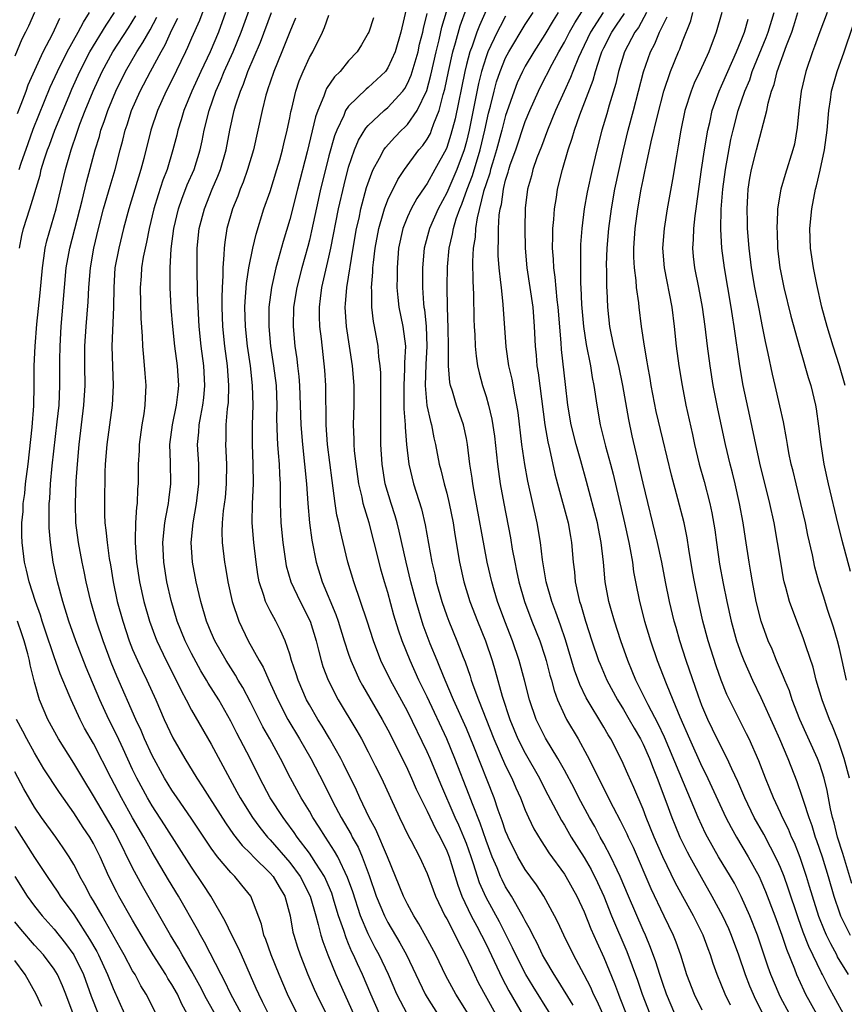
# Model space of a CAD drawing. Units: inches. Extents: x 2626328 to 2628000, y 1446000 to 1449000.
# Drawn here: x 2626589 to 2626674, y 1446888 to 1446988 of the extents above; entities that cross this region are included whole.
import ezdxf

# ---------------------------------------------------------------- set-up
doc = ezdxf.new("R2010")
doc.units = ezdxf.units.IN
doc.header["$MEASUREMENT"] = 0
doc.layers.add('LD26251446_2ft', color=245, linetype='Continuous')

msp = doc.modelspace()

# ---------------------------------------------------------------- linework, layer by layer
at = {"layer": 'LD26251446_2ft'}
for points, elevation in [([(2626645.87, 1446887.87), (2626644.36, 1446890.36), (2626643.93, 1446891), (2626643, 1446892.59), (2626642.77, 1446893), (2626642.21, 1446894.21), (2626641.78, 1446895), (2626641.53, 1446895.53), (2626641, 1446896.46), (2626640.83, 1446896.83), (2626640.34, 1446897.66), (2626639.58, 1446899), (2626639, 1446899.95), (2626638.64, 1446900.64), (2626638.47, 1446901), (2626638.12, 1446901.88), (2626637.63, 1446903), (2626637, 1446904.67), (2626636.41, 1446906.41), (2626635.61, 1446908.39), (2626635.29, 1446909.29), (2626633.83, 1446913), (2626633.01, 1446915), (2626631, 1446919.28), (2626630.17, 1446921), (2626629.26, 1446923), (2626628.45, 1446925), (2626628.08, 1446926.08), (2626627.62, 1446927.62), (2626627, 1446929.91), (2626626.66, 1446931), (2626626.29, 1446932.29), (2626626.1, 1446933), (2626625.62, 1446935), (2626625.08, 1446937), (2626624.49, 1446939), (2626624.37, 1446939.63), (2626624.05, 1446941), (2626623.76, 1446943), (2626623.6, 1446944.4), (2626623.56, 1446945), (2626623.55, 1446945.55), (2626623.49, 1446947), (2626623.56, 1446949), (2626623.56, 1446951), (2626623.4, 1446953), (2626622.78, 1446957), (2626622.66, 1446959), (2626622.7, 1446959.31), (2626622.82, 1446961), (2626623.46, 1446965), (2626623.81, 1446967), (2626624.06, 1446968.06), (2626624.26, 1446969), (2626624.84, 1446971.16), (2626625.35, 1446972.65), (2626625.51, 1446973), (2626626.16, 1446974.16), (2626626.59, 1446975), (2626626.75, 1446975.25), (2626627.7, 1446976.3), (2626628.39, 1446977), (2626628.71, 1446977.29), (2626629, 1446977.59), (2626629.99, 1446979), (2626630.96, 1446981.04), (2626631.38, 1446982.62), (2626631.92, 1446985), (2626632.23, 1446986.23), (2626632.5, 1446987.5), (2626633.89, 1446992.11)], 10476), ([(2626608.71, 1446990.71), (2626607.81, 1446988.19), (2626607, 1446986.39), (2626606.58, 1446985.42), (2626606.37, 1446985), (2626605, 1446982.12), (2626604.43, 1446981), (2626603.53, 1446979), (2626602.84, 1446977), (2626602.14, 1446974.14), (2626601.84, 1446973), (2626600.61, 1446969), (2626600.08, 1446967), (2626599.58, 1446965), (2626599.2, 1446963), (2626599.07, 1446961), (2626599.05, 1446959), (2626598.88, 1446955), (2626598.93, 1446952.93), (2626599, 1446951), (2626598.9, 1446949), (2626598.36, 1446945), (2626598.2, 1446943), (2626598.17, 1446942.17), (2626598.12, 1446939), (2626598.14, 1446937.86), (2626598.17, 1446937), (2626598.28, 1446936.28), (2626598.4, 1446935), (2626598.62, 1446933.38), (2626598.73, 1446932.73), (2626599, 1446931), (2626599.43, 1446929), (2626599.99, 1446927), (2626600.65, 1446925), (2626601, 1446924.11), (2626601.48, 1446923), (2626601.96, 1446921.96), (2626602.45, 1446921), (2626603.36, 1446919), (2626604.22, 1446917), (2626605.11, 1446915.11), (2626606.33, 1446913), (2626607.54, 1446911), (2626608.13, 1446910.13), (2626608.84, 1446909), (2626610.46, 1446906.46), (2626611.28, 1446905.28), (2626612.16, 1446904.16), (2626613, 1446903.33), (2626613.31, 1446903), (2626615, 1446901.34), (2626615.3, 1446901), (2626615.93, 1446899.93), (2626616.51, 1446899), (2626617.04, 1446897), (2626617.33, 1446895.33), (2626617.42, 1446895), (2626617.79, 1446893.79), (2626618.06, 1446893), (2626618.85, 1446891), (2626619.5, 1446889.5), (2626619.73, 1446889), (2626620.72, 1446887)], 10494), ([(2626626.16, 1446887), (2626625.25, 1446889), (2626624.4, 1446891), (2626623.92, 1446892.08), (2626623.5, 1446893), (2626623.33, 1446893.33), (2626623, 1446894.15), (2626622.74, 1446894.74), (2626622.5, 1446895.5), (2626621.97, 1446897), (2626621.54, 1446898.46), (2626621.28, 1446899.28), (2626620.69, 1446900.69), (2626620.54, 1446901), (2626619.66, 1446902.34), (2626619.25, 1446903), (2626619, 1446903.37), (2626617.76, 1446905), (2626617.46, 1446905.46), (2626616.62, 1446906.62), (2626616.32, 1446907), (2626615, 1446909), (2626613.95, 1446911), (2626612.97, 1446913), (2626611.6, 1446915.6), (2626611, 1446916.81), (2626609.78, 1446919), (2626608.7, 1446920.7), (2626608.54, 1446921), (2626607.95, 1446921.95), (2626607, 1446923.7), (2626606.35, 1446925), (2626605.53, 1446927), (2626604.91, 1446929.09), (2626604.49, 1446931), (2626604.18, 1446933), (2626604.09, 1446935), (2626604.29, 1446937), (2626604.39, 1446937.61), (2626604.66, 1446939), (2626604.69, 1446939.31), (2626604.9, 1446941), (2626604.85, 1446943.15), (2626604.8, 1446945), (2626605.05, 1446947), (2626605.48, 1446949), (2626605.63, 1446950.37), (2626605.72, 1446951), (2626605.58, 1446953), (2626605.3, 1446955), (2626605.08, 1446957), (2626604.93, 1446958.93), (2626604.83, 1446961), (2626604.82, 1446963), (2626604.94, 1446964.94), (2626605.21, 1446967), (2626605.68, 1446969), (2626606.01, 1446969.99), (2626606.57, 1446971.43), (2626607.25, 1446973), (2626607.89, 1446975), (2626608.09, 1446975.91), (2626608.3, 1446977), (2626608.78, 1446979), (2626609.48, 1446981), (2626609.95, 1446982.05), (2626610.34, 1446983), (2626611.24, 1446985), (2626612.07, 1446987), (2626613, 1446989.62)], 10490), ([(2626629, 1446989.9), (2626628.33, 1446987), (2626627.74, 1446985), (2626627, 1446983.36), (2626626.75, 1446983), (2626625, 1446981.35), (2626624.8, 1446981.2), (2626623, 1446979.44), (2626622.7, 1446979), (2626622.51, 1446978.51), (2626621.79, 1446977), (2626621.57, 1446976.43), (2626621, 1446974.4), (2626620.64, 1446973), (2626620.15, 1446971), (2626619.9, 1446969.89), (2626619.23, 1446966.77), (2626619, 1446965.81), (2626618.84, 1446965.16), (2626618.23, 1446963), (2626617.71, 1446961), (2626617.4, 1446959), (2626617.35, 1446957), (2626617.52, 1446955), (2626617.71, 1446953.71), (2626617.79, 1446953), (2626617.93, 1446951.93), (2626618, 1446951), (2626618.08, 1446949), (2626618.12, 1446947), (2626618.29, 1446945), (2626618.52, 1446943), (2626618.7, 1446941), (2626618.83, 1446939), (2626619.01, 1446937), (2626619.24, 1446935.24), (2626619.68, 1446933), (2626620.31, 1446931), (2626621.69, 1446927.69), (2626621.93, 1446927), (2626622.55, 1446925), (2626623, 1446923.63), (2626623.22, 1446923), (2626623.76, 1446921.76), (2626624.12, 1446921), (2626624.43, 1446920.43), (2626626.41, 1446917), (2626627, 1446915.92), (2626627.47, 1446915), (2626629, 1446911.92), (2626629.42, 1446911), (2626629.89, 1446909.89), (2626630.32, 1446909), (2626631, 1446907.63), (2626631.85, 1446905.85), (2626632.32, 1446905), (2626633, 1446903.62), (2626633.24, 1446903), (2626633.36, 1446902.64), (2626634.12, 1446900.12), (2626634.55, 1446899), (2626635.5, 1446897), (2626636.07, 1446895.93), (2626637, 1446894.09), (2626638.65, 1446890.65), (2626639.34, 1446889.34), (2626640.06, 1446888.06), (2626641.82, 1446885)], 10480), ([(2626590.99, 1446989), (2626590.38, 1446987.62), (2626590.08, 1446987), (2626589.72, 1446986.28), (2626589, 1446984.56)], 10508), ([(2626589.43, 1446973), (2626589.64, 1446973.64), (2626590.34, 1446975.66), (2626590.88, 1446977.12), (2626592.61, 1446981.39), (2626593.33, 1446983), (2626594.33, 1446985), (2626595.45, 1446987), (2626595.98, 1446988.02), (2626596.61, 1446989)], 10504), ([(2626589.47, 1446965), (2626589.72, 1446966.28), (2626589.89, 1446967), (2626590.53, 1446969), (2626591.57, 1446972.43), (2626591.69, 1446973), (2626591.99, 1446973.99), (2626592.33, 1446975), (2626592.52, 1446975.48), (2626593.07, 1446977), (2626594.52, 1446980.52), (2626594.8, 1446981.2), (2626595.61, 1446983), (2626596.65, 1446985), (2626598.29, 1446987.71), (2626599.14, 1446989)], 10502), ([(2626612.08, 1446887), (2626611.01, 1446888.99), (2626610.37, 1446890.37), (2626610.03, 1446891), (2626608.32, 1446894.32), (2626607.92, 1446895), (2626607.61, 1446895.61), (2626605.67, 1446899), (2626604.66, 1446900.66), (2626603, 1446903.47), (2626602.14, 1446905), (2626601, 1446906.96), (2626599.85, 1446909), (2626598.8, 1446911), (2626597, 1446914.53), (2626596.11, 1446916.11), (2626595.64, 1446917), (2626594.72, 1446919), (2626594.54, 1446919.46), (2626593.62, 1446921.62), (2626593, 1446923.35), (2626592.1, 1446926.1), (2626591.78, 1446927), (2626591.61, 1446927.61), (2626591.1, 1446929), (2626590.46, 1446931), (2626590.19, 1446932.19), (2626589.97, 1446933), (2626589.73, 1446935), (2626589.71, 1446935.71), (2626589.72, 1446937), (2626589.83, 1446938.17), (2626589.86, 1446939), (2626590, 1446940), (2626590.09, 1446941), (2626590.34, 1446943), (2626590.76, 1446946.76), (2626590.92, 1446948.92), (2626590.95, 1446951), (2626590.95, 1446953), (2626591.06, 1446955), (2626591.25, 1446957.25), (2626591.57, 1446960.43), (2626591.8, 1446963), (2626591.96, 1446963.96), (2626592.1, 1446965), (2626592.26, 1446965.73), (2626593.2, 1446969), (2626594.15, 1446973), (2626594.72, 1446975), (2626595.31, 1446976.69), (2626595.4, 1446977), (2626595.63, 1446977.63), (2626596.16, 1446979), (2626596.98, 1446981), (2626597.89, 1446983), (2626598.98, 1446985), (2626600.57, 1446987.43), (2626601.33, 1446988.67)], 10500), ([(2626614.84, 1446887), (2626614.24, 1446888.24), (2626613.84, 1446889), (2626613.59, 1446889.59), (2626612.08, 1446893), (2626611.76, 1446893.76), (2626611.11, 1446895), (2626610.44, 1446896.44), (2626608.95, 1446899), (2626608.19, 1446900.19), (2626607, 1446901.94), (2626604.26, 1446906.26), (2626603, 1446908.19), (2626602.52, 1446909), (2626601.43, 1446911), (2626601, 1446911.88), (2626600.02, 1446913.98), (2626599.38, 1446915.38), (2626598.59, 1446917), (2626597.66, 1446919), (2626596.28, 1446922.28), (2626595.21, 1446925), (2626594.51, 1446927), (2626593.89, 1446929), (2626593.34, 1446931), (2626592.91, 1446933), (2626592.62, 1446935), (2626592.51, 1446936.5), (2626592.48, 1446938.48), (2626592.5, 1446939), (2626592.55, 1446939.45), (2626592.64, 1446941), (2626592.81, 1446942.81), (2626593.32, 1446947.32), (2626593.5, 1446949), (2626593.59, 1446951), (2626593.57, 1446953.57), (2626593.61, 1446955), (2626593.73, 1446957), (2626594.04, 1446961), (2626594.23, 1446963), (2626594.59, 1446965), (2626595.85, 1446969.85), (2626596.29, 1446971.71), (2626597.18, 1446975), (2626597.62, 1446976.38), (2626597.77, 1446977), (2626598.11, 1446977.89), (2626598.47, 1446979), (2626599.29, 1446981), (2626600.26, 1446983), (2626601.42, 1446985), (2626602.05, 1446985.95), (2626602.78, 1446987.22), (2626603.47, 1446988.53)], 10498), ([(2626610.46, 1446989), (2626609.73, 1446987), (2626608.88, 1446985), (2626607.93, 1446983), (2626607.03, 1446981), (2626606.21, 1446979), (2626605.95, 1446978.05), (2626605.61, 1446977), (2626605.49, 1446976.51), (2626605.11, 1446975), (2626604.5, 1446973), (2626604.08, 1446971.92), (2626603.59, 1446970.41), (2626603.17, 1446969), (2626602.69, 1446967), (2626602.41, 1446965.59), (2626602.26, 1446965), (2626602.07, 1446964.07), (2626601.91, 1446963), (2626601.86, 1446962.14), (2626601.78, 1446961), (2626601.84, 1446957.84), (2626601.97, 1446956.03), (2626601.99, 1446955), (2626602.12, 1446953.88), (2626602.24, 1446952.24), (2626602.35, 1446951), (2626602.27, 1446949.73), (2626602.25, 1446949), (2626602.13, 1446948.13), (2626601.93, 1446947), (2626601.66, 1446945), (2626601.65, 1446944.35), (2626601.56, 1446943), (2626601.56, 1446941), (2626601.51, 1446940.49), (2626601.45, 1446939), (2626601.39, 1446938.61), (2626601.28, 1446937), (2626601.26, 1446935.26), (2626601.24, 1446935), (2626601.38, 1446933), (2626601.69, 1446931), (2626602.14, 1446929), (2626602.72, 1446927), (2626603.33, 1446925.33), (2626603.47, 1446925), (2626604.41, 1446923), (2626605.43, 1446921), (2626605.93, 1446919.93), (2626606.44, 1446919), (2626607, 1446917.92), (2626609, 1446914.47), (2626611.63, 1446909.63), (2626611.96, 1446909), (2626613.21, 1446907), (2626613.97, 1446905.97), (2626614.75, 1446905), (2626615, 1446904.73), (2626617, 1446902.43), (2626618.08, 1446901), (2626619.1, 1446899), (2626619.65, 1446897), (2626619.91, 1446896.09), (2626620.16, 1446895), (2626620.36, 1446894.36), (2626620.88, 1446893), (2626621.7, 1446891), (2626622.09, 1446890.09), (2626623.5, 1446887)], 10492), ([(2626628.95, 1446887), (2626628.28, 1446888.28), (2626627.93, 1446889), (2626627.07, 1446891), (2626626.12, 1446893), (2626625.72, 1446893.72), (2626625, 1446895.15), (2626624.21, 1446897), (2626623.42, 1446899.42), (2626622.9, 1446900.9), (2626621.89, 1446903), (2626621.58, 1446903.58), (2626620.63, 1446905), (2626620.01, 1446906.01), (2626619.37, 1446907), (2626619, 1446907.66), (2626618.18, 1446909), (2626617.08, 1446911), (2626616.07, 1446913), (2626614.97, 1446915), (2626614.25, 1446916.25), (2626613, 1446918.75), (2626612.23, 1446920.23), (2626611.76, 1446921), (2626611.49, 1446921.49), (2626610.51, 1446923), (2626609.38, 1446925), (2626609, 1446925.86), (2626608.52, 1446927), (2626607.93, 1446929), (2626607.46, 1446931), (2626607.1, 1446933), (2626606.97, 1446935), (2626607.15, 1446937), (2626607.5, 1446939), (2626607.75, 1446941), (2626607.73, 1446943), (2626607.62, 1446945), (2626607.75, 1446946.25), (2626607.78, 1446947), (2626607.93, 1446947.93), (2626608.16, 1446949), (2626608.26, 1446949.74), (2626608.37, 1446951), (2626608.26, 1446953), (2626607.99, 1446955), (2626607.79, 1446957), (2626607.62, 1446960.38), (2626607.62, 1446961), (2626607.56, 1446962.44), (2626607.57, 1446965), (2626607.79, 1446967), (2626608.31, 1446969), (2626609.11, 1446971), (2626609.69, 1446972.31), (2626609.94, 1446973), (2626610.52, 1446975), (2626610.9, 1446977), (2626611.34, 1446979), (2626611.48, 1446979.48), (2626611.98, 1446981), (2626612.29, 1446981.71), (2626612.74, 1446983), (2626614.02, 1446985.98), (2626615.15, 1446989)], 10488), ([(2626636.45, 1446885), (2626633.91, 1446889), (2626632.89, 1446890.89), (2626631.88, 1446893), (2626630.88, 1446894.88), (2626630.17, 1446896.17), (2626629.64, 1446897), (2626629, 1446898.18), (2626628.59, 1446899), (2626626.95, 1446903), (2626625.77, 1446905.77), (2626625.1, 1446907), (2626624.14, 1446909), (2626623.79, 1446909.79), (2626622.48, 1446912.48), (2626622.2, 1446913), (2626621.05, 1446915.05), (2626620.31, 1446916.31), (2626619.87, 1446917), (2626619, 1446918.49), (2626618.72, 1446919), (2626617.85, 1446921), (2626617.65, 1446921.65), (2626617.18, 1446923), (2626617, 1446923.64), (2626616.53, 1446925), (2626616.06, 1446926.06), (2626615.57, 1446927), (2626615, 1446928.06), (2626614.53, 1446929), (2626614.37, 1446929.63), (2626613.9, 1446931), (2626613.76, 1446931.76), (2626613.59, 1446933), (2626613.35, 1446935), (2626613.19, 1446937), (2626613.22, 1446939), (2626613.3, 1446941), (2626613.29, 1446943), (2626613.22, 1446945), (2626613.21, 1446947), (2626613.27, 1446949), (2626613.22, 1446951), (2626612.99, 1446953), (2626612.71, 1446955), (2626612.49, 1446957), (2626612.44, 1446959), (2626612.45, 1446959.55), (2626612.6, 1446961.4), (2626612.85, 1446963), (2626613.24, 1446965), (2626613.57, 1446966.43), (2626614.38, 1446969), (2626615, 1446970.78), (2626615.7, 1446973), (2626615.98, 1446973.98), (2626616.26, 1446975), (2626616.39, 1446975.61), (2626616.73, 1446977), (2626617, 1446978.26), (2626617.12, 1446978.88), (2626617.21, 1446979.21), (2626617.64, 1446981), (2626617.97, 1446982.03), (2626618.37, 1446983), (2626619, 1446984.4), (2626619.34, 1446985), (2626620.34, 1446987), (2626620.54, 1446987.46), (2626621, 1446988.72)], 10484), ([(2626625.54, 1446988.46), (2626625.06, 1446987), (2626625, 1446986.88), (2626624.31, 1446985.69), (2626623.87, 1446985), (2626623, 1446984.06), (2626622.13, 1446983), (2626621.56, 1446982.44), (2626620.76, 1446981.24), (2626620.66, 1446981), (2626620.49, 1446980.49), (2626619.86, 1446979), (2626619.64, 1446978.36), (2626618.79, 1446974.79), (2626617.78, 1446971), (2626617, 1446967.92), (2626616.33, 1446965.67), (2626615.83, 1446963.83), (2626615.58, 1446963), (2626615.14, 1446961), (2626614.88, 1446959), (2626614.86, 1446957), (2626615.04, 1446955), (2626615.35, 1446953), (2626615.61, 1446951), (2626615.69, 1446949), (2626615.67, 1446947.67), (2626615.71, 1446945.71), (2626615.75, 1446945), (2626615.84, 1446944.16), (2626615.92, 1446943), (2626615.96, 1446941.96), (2626616.02, 1446941), (2626616.04, 1446939.96), (2626616.03, 1446939), (2626616.05, 1446938.05), (2626616.09, 1446937), (2626616.3, 1446935), (2626616.65, 1446932.65), (2626617.11, 1446931), (2626618.06, 1446929), (2626619.07, 1446927), (2626619.69, 1446925), (2626619.94, 1446924.06), (2626620.2, 1446923), (2626620.39, 1446922.39), (2626620.92, 1446921), (2626621.95, 1446919), (2626623.84, 1446915.84), (2626624.31, 1446915), (2626625, 1446913.7), (2626625.72, 1446912.28), (2626626.35, 1446911), (2626628.19, 1446907), (2626629.11, 1446905.11), (2626629.39, 1446904.61), (2626630.22, 1446903), (2626631, 1446901.3), (2626631.86, 1446899), (2626632.82, 1446897), (2626633, 1446896.68), (2626633.86, 1446895), (2626634.23, 1446894.23), (2626634.88, 1446893), (2626635.81, 1446891), (2626636.21, 1446890.21), (2626637.96, 1446887)], 10482), ([(2626643.52, 1446887), (2626641.79, 1446889.79), (2626641.07, 1446891), (2626640.04, 1446893), (2626639.71, 1446893.71), (2626638.36, 1446896.36), (2626637, 1446898.84), (2626636.34, 1446900.34), (2626636.12, 1446901), (2626635.73, 1446902.27), (2626635.48, 1446903), (2626635, 1446904.36), (2626634.75, 1446905), (2626634.23, 1446906.23), (2626633.87, 1446907), (2626632.39, 1446910.39), (2626631.3, 1446913), (2626631, 1446913.69), (2626629, 1446917.82), (2626627.27, 1446921), (2626626.29, 1446923), (2626625.53, 1446925), (2626624.9, 1446927), (2626624.22, 1446929), (2626623.52, 1446931), (2626622.93, 1446933), (2626622.45, 1446935), (2626622.16, 1446936.16), (2626622.01, 1446937), (2626621.81, 1446937.81), (2626621.63, 1446939), (2626621.44, 1446940.56), (2626621.32, 1446941.32), (2626620.86, 1446945), (2626620.7, 1446947), (2626620.68, 1446951), (2626620.58, 1446952.58), (2626620.23, 1446955.77), (2626620.06, 1446957), (2626620.02, 1446958.02), (2626620.02, 1446959), (2626620.15, 1446959.85), (2626620.28, 1446961), (2626621, 1446964.07), (2626621.2, 1446965), (2626621.98, 1446969), (2626622.54, 1446971.46), (2626623, 1446973.24), (2626623.61, 1446975), (2626624.01, 1446975.99), (2626624.77, 1446977.23), (2626625, 1446977.48), (2626626.62, 1446979), (2626627, 1446979.32), (2626628.53, 1446981), (2626628.73, 1446981.27), (2626629, 1446981.75), (2626629.38, 1446982.62), (2626630.07, 1446985), (2626630.23, 1446985.77), (2626630.55, 1446987), (2626630.62, 1446987.38), (2626631, 1446988.89)], 10478), ([(2626650.69, 1446883), (2626648.31, 1446888.31), (2626647.95, 1446889), (2626647.67, 1446889.67), (2626647, 1446890.96), (2626645.92, 1446893), (2626644.94, 1446895), (2626644.33, 1446896.33), (2626643.98, 1446897), (2626642.89, 1446899), (2626642.14, 1446900.14), (2626641, 1446901.72), (2626640.25, 1446903), (2626639.25, 1446905), (2626639.18, 1446905.18), (2626639, 1446905.62), (2626638.66, 1446906.66), (2626638.25, 1446907.75), (2626637.83, 1446909), (2626635.75, 1446914.25), (2626635, 1446916.07), (2626633.68, 1446919), (2626632.83, 1446921), (2626632.31, 1446922.31), (2626632.01, 1446923), (2626631.3, 1446924.69), (2626630.59, 1446926.59), (2626629.87, 1446929), (2626629.34, 1446931), (2626628.85, 1446933), (2626628.16, 1446936.16), (2626627.95, 1446937), (2626627.74, 1446937.74), (2626627.33, 1446939), (2626626.74, 1446941), (2626626.42, 1446943), (2626626.29, 1446945), (2626626.28, 1446948.28), (2626626.3, 1446949), (2626626.28, 1446952.28), (2626626.22, 1446953), (2626626.09, 1446953.91), (2626626.02, 1446955), (2626625.64, 1446957), (2626625.53, 1446957.53), (2626625.35, 1446959), (2626625.35, 1446960.65), (2626625.32, 1446961), (2626625.46, 1446962.54), (2626625.47, 1446963), (2626625.52, 1446963.52), (2626625.7, 1446965), (2626626.07, 1446967), (2626626.53, 1446968.53), (2626626.65, 1446969), (2626627, 1446969.91), (2626628.01, 1446971.99), (2626628.68, 1446973), (2626630.16, 1446975), (2626630.55, 1446975.45), (2626631, 1446976.1), (2626631.33, 1446976.67), (2626631.46, 1446977), (2626631.69, 1446977.69), (2626632.23, 1446979), (2626632.65, 1446980.65), (2626632.81, 1446981.19), (2626633.18, 1446983), (2626633.63, 1446985), (2626633.9, 1446985.9), (2626634.36, 1446987.64), (2626635, 1446989.41)], 10474), ([(2626637, 1446989.19), (2626636.32, 1446987.68), (2626636.06, 1446987), (2626635.58, 1446985.58), (2626635.35, 1446985), (2626635, 1446983.69), (2626634.83, 1446983), (2626633.85, 1446978.15), (2626633.43, 1446976.57), (2626633, 1446975.26), (2626632.93, 1446975.08), (2626631.79, 1446973), (2626631, 1446971.58), (2626630.76, 1446971.24), (2626629.96, 1446970.04), (2626629.39, 1446969), (2626629, 1446968.17), (2626628.52, 1446967), (2626628.1, 1446965), (2626627.94, 1446963), (2626627.94, 1446962.06), (2626627.91, 1446961), (2626628.03, 1446959.97), (2626628.11, 1446959), (2626628.53, 1446957), (2626628.78, 1446955), (2626628.7, 1446953.3), (2626628.71, 1446952.71), (2626628.61, 1446951), (2626628.64, 1446948.64), (2626628.76, 1446947), (2626628.76, 1446946.76), (2626628.9, 1446945), (2626629.13, 1446943), (2626629.62, 1446941), (2626630.43, 1446938.43), (2626630.81, 1446936.81), (2626631.49, 1446933), (2626631.78, 1446931.78), (2626631.93, 1446931), (2626632.5, 1446929), (2626633, 1446927.56), (2626633.21, 1446927), (2626634.04, 1446925), (2626634.68, 1446923.32), (2626634.87, 1446922.87), (2626635.39, 1446921.39), (2626635.5, 1446921), (2626635.75, 1446920.25), (2626636.22, 1446919), (2626637.8, 1446915), (2626639, 1446912.27), (2626639.64, 1446911), (2626640.04, 1446910.04), (2626640.51, 1446909), (2626641, 1446907.74), (2626641.33, 1446907), (2626641.86, 1446905.86), (2626642.61, 1446904.61), (2626643, 1446904.04), (2626643.41, 1446903.41), (2626645, 1446901.22), (2626645.14, 1446901), (2626646.25, 1446899), (2626647, 1446897.38), (2626647.67, 1446895.67), (2626648.29, 1446894.29), (2626649, 1446892.75), (2626650.08, 1446890.08), (2626650.48, 1446889), (2626650.64, 1446888.64), (2626651.29, 1446887)], 10472), ([(2626639, 1446988.61), (2626638.43, 1446987.57), (2626638.15, 1446987), (2626637.19, 1446985), (2626637, 1446984.49), (2626636.54, 1446983), (2626636.23, 1446981.77), (2626635.28, 1446977), (2626635, 1446975.86), (2626634.76, 1446975), (2626634.01, 1446973), (2626633.12, 1446970.88), (2626633, 1446970.62), (2626632.12, 1446969), (2626631.23, 1446967), (2626630.7, 1446965), (2626630.53, 1446963), (2626630.52, 1446961), (2626630.64, 1446959.36), (2626630.68, 1446959), (2626630.73, 1446958.73), (2626630.91, 1446957), (2626630.98, 1446955), (2626630.86, 1446953.14), (2626630.79, 1446951), (2626630.97, 1446948.97), (2626631.33, 1446947.33), (2626631.43, 1446947), (2626631.69, 1446945.69), (2626631.86, 1446945), (2626632.24, 1446943), (2626632.4, 1446942.4), (2626632.74, 1446941), (2626633, 1446940.04), (2626633.25, 1446939), (2626633.65, 1446937), (2626633.83, 1446935.83), (2626634.3, 1446933), (2626634.73, 1446931), (2626635.36, 1446929), (2626636.14, 1446927), (2626636.95, 1446925), (2626637.62, 1446923), (2626637.93, 1446921.94), (2626638.63, 1446919.37), (2626639.41, 1446917), (2626640.25, 1446915), (2626641, 1446913.54), (2626642.46, 1446911), (2626642.63, 1446910.63), (2626643.31, 1446909.31), (2626644.69, 1446906.69), (2626645, 1446906.21), (2626645.69, 1446905), (2626647, 1446902.92), (2626647.7, 1446901.7), (2626648.37, 1446900.37), (2626648.99, 1446899), (2626649.79, 1446897), (2626651.35, 1446893.35), (2626652.42, 1446890.42), (2626652.92, 1446889), (2626653.69, 1446887)], 10470), ([(2626656.25, 1446887), (2626655.4, 1446889), (2626655, 1446890.09), (2626654.69, 1446891), (2626654.29, 1446892.29), (2626653.76, 1446893.76), (2626653.24, 1446895), (2626653, 1446895.52), (2626651.5, 1446899), (2626650.68, 1446901), (2626650.37, 1446901.63), (2626649.73, 1446903), (2626649, 1446904.37), (2626648.64, 1446905), (2626648.07, 1446906.07), (2626647.53, 1446907), (2626646.47, 1446909), (2626645.98, 1446909.98), (2626645, 1446911.81), (2626644.33, 1446913), (2626643.07, 1446915.07), (2626642.12, 1446917), (2626641.42, 1446919), (2626640.91, 1446921), (2626640.37, 1446923), (2626639.69, 1446925), (2626638.9, 1446927), (2626638.18, 1446929), (2626637.83, 1446930.17), (2626637.59, 1446931), (2626637.13, 1446933), (2626635.79, 1446940.21), (2626635.66, 1446941), (2626635.58, 1446941.58), (2626635.36, 1446943), (2626635.12, 1446945), (2626635, 1446945.61), (2626634.69, 1446947), (2626633.99, 1446949), (2626633.58, 1446950.42), (2626633.39, 1446951), (2626633.32, 1446951.32), (2626633.17, 1446953), (2626633.18, 1446954.82), (2626633.17, 1446955), (2626633.16, 1446956.84), (2626633.09, 1446959), (2626633.04, 1446961.04), (2626633.08, 1446963.08), (2626633.26, 1446965), (2626633.59, 1446966.41), (2626633.69, 1446967), (2626633.97, 1446967.97), (2626634.33, 1446969), (2626634.54, 1446969.46), (2626635.08, 1446971), (2626635.61, 1446972.39), (2626636.39, 1446975), (2626636.88, 1446977), (2626637.26, 1446978.74), (2626637.44, 1446979.44), (2626637.82, 1446981), (2626638.07, 1446981.93), (2626638.44, 1446983), (2626639, 1446984.37), (2626639.32, 1446985), (2626641, 1446987.77), (2626641.79, 1446989)], 10468), ([(2626644.36, 1446989), (2626643.83, 1446988.17), (2626643, 1446986.76), (2626641.86, 1446985), (2626641, 1446983.54), (2626640.72, 1446983), (2626640.18, 1446981.82), (2626639.86, 1446981), (2626639.12, 1446978.88), (2626639, 1446978.51), (2626638.62, 1446977), (2626638.08, 1446975), (2626637.65, 1446973.65), (2626637.46, 1446973), (2626637.38, 1446972.62), (2626637, 1446971.55), (2626636.75, 1446970.75), (2626636.09, 1446968.09), (2626635.93, 1446967), (2626635.88, 1446966.12), (2626635.68, 1446965), (2626635.62, 1446963.62), (2626635.65, 1446961.65), (2626635.73, 1446960.27), (2626635.77, 1446957.77), (2626635.8, 1446957), (2626635.85, 1446956.15), (2626635.89, 1446955), (2626635.99, 1446953.99), (2626636.14, 1446953), (2626636.3, 1446952.3), (2626636.65, 1446951), (2626637, 1446949.87), (2626637.24, 1446949), (2626637.59, 1446947.59), (2626637.85, 1446945.85), (2626638.18, 1446943), (2626638.45, 1446941), (2626638.8, 1446939), (2626639.49, 1446935.49), (2626639.67, 1446934.33), (2626639.92, 1446933), (2626640.12, 1446932.12), (2626640.35, 1446931), (2626640.93, 1446929), (2626641.68, 1446927), (2626642.47, 1446925), (2626643, 1446923.43), (2626643.13, 1446923), (2626643.51, 1446921.51), (2626643.67, 1446921), (2626643.95, 1446919.95), (2626644.29, 1446919), (2626645, 1446917.42), (2626645.21, 1446917), (2626646.38, 1446915), (2626647.32, 1446913.32), (2626648, 1446912), (2626648.46, 1446911), (2626649.94, 1446908.06), (2626650.68, 1446906.68), (2626651.33, 1446905.33), (2626651.48, 1446905), (2626651.98, 1446903.98), (2626653.78, 1446899.78), (2626655.13, 1446897), (2626656.07, 1446895), (2626656.34, 1446894.34), (2626656.8, 1446893), (2626657.44, 1446891), (2626658.21, 1446889), (2626659, 1446887.41)], 10466), ([(2626661.9, 1446887.9), (2626661.37, 1446889), (2626661, 1446889.93), (2626660.55, 1446891), (2626660.13, 1446892.13), (2626659.87, 1446893), (2626659.62, 1446893.62), (2626659.11, 1446895), (2626658.13, 1446897), (2626656.31, 1446900.31), (2626655, 1446903), (2626654.14, 1446905), (2626653.32, 1446907), (2626653, 1446907.85), (2626652.06, 1446910.06), (2626651.43, 1446911.43), (2626650.82, 1446912.82), (2626649.7, 1446915), (2626649.43, 1446915.43), (2626649, 1446916.19), (2626647.2, 1446919.2), (2626646.56, 1446920.56), (2626646.02, 1446922.02), (2626645.09, 1446925.09), (2626644.58, 1446926.58), (2626644.1, 1446927.9), (2626643.72, 1446929), (2626643.14, 1446931), (2626642.74, 1446933.26), (2626642.55, 1446935), (2626642.22, 1446937), (2626641.26, 1446941.26), (2626640.95, 1446942.95), (2626640.64, 1446945), (2626640.26, 1446948.26), (2626640.15, 1446949), (2626639.94, 1446950.06), (2626639.65, 1446951.65), (2626639.34, 1446953), (2626639.05, 1446954.95), (2626638.75, 1446959.25), (2626638.56, 1446961), (2626638.52, 1446961.48), (2626638.34, 1446963), (2626638.25, 1446964.25), (2626638.23, 1446965), (2626638.28, 1446965.72), (2626638.27, 1446967), (2626638.34, 1446968.34), (2626638.44, 1446969), (2626638.56, 1446969.44), (2626638.77, 1446971), (2626638.83, 1446971.17), (2626639, 1446971.91), (2626639.26, 1446972.74), (2626639.32, 1446973), (2626639.47, 1446973.47), (2626640.02, 1446975), (2626641, 1446977.89), (2626641.45, 1446979), (2626642.34, 1446981), (2626642.56, 1446981.44), (2626643.75, 1446983.75), (2626644.42, 1446985), (2626645, 1446985.98), (2626645.52, 1446987), (2626646.04, 1446987.96), (2626647, 1446989.43)], 10464), ([(2626648.94, 1446989), (2626647.66, 1446987), (2626646.68, 1446985), (2626646.43, 1446984.43), (2626645.85, 1446983), (2626645.62, 1446982.38), (2626644.96, 1446980.96), (2626644.07, 1446979), (2626643.25, 1446977), (2626642.64, 1446975.36), (2626642.18, 1446974.18), (2626641.78, 1446973), (2626641.63, 1446972.37), (2626641.23, 1446971), (2626641, 1446969.08), (2626640.94, 1446967), (2626640.98, 1446964.98), (2626641.16, 1446963), (2626641.77, 1446959), (2626641.92, 1446957), (2626642.01, 1446955), (2626642.1, 1446954.1), (2626642.19, 1446953), (2626642.31, 1446952.31), (2626643, 1446947), (2626643.28, 1446945.28), (2626643.46, 1446944.54), (2626644.01, 1446942.01), (2626644.27, 1446941), (2626645.37, 1446937), (2626645.61, 1446935.61), (2626645.72, 1446935), (2626645.87, 1446933), (2626646.01, 1446932.01), (2626646.09, 1446931), (2626646.38, 1446929.62), (2626646.53, 1446929), (2626646.65, 1446928.65), (2626647.13, 1446927), (2626647.78, 1446925), (2626648.47, 1446923), (2626648.62, 1446922.62), (2626649.3, 1446921), (2626650.38, 1446919), (2626651, 1446918), (2626651.59, 1446917), (2626652.09, 1446916.09), (2626652.73, 1446915), (2626653, 1446914.47), (2626653.65, 1446913), (2626654.02, 1446912.02), (2626654.45, 1446911), (2626655.32, 1446908.68), (2626655.93, 1446907), (2626656.24, 1446906.24), (2626656.76, 1446905), (2626657.49, 1446903.49), (2626657.76, 1446903), (2626658.92, 1446900.92), (2626660.02, 1446899), (2626661.09, 1446897), (2626661.69, 1446895.69), (2626661.98, 1446895), (2626662.73, 1446893), (2626663.41, 1446891), (2626663.85, 1446889.85), (2626664.46, 1446888.46), (2626665.21, 1446887)], 10462), ([(2626667.93, 1446887), (2626667, 1446888.71), (2626666.85, 1446889), (2626666.01, 1446891), (2626665.74, 1446891.74), (2626664.65, 1446895), (2626663.87, 1446897), (2626663, 1446898.96), (2626662.3, 1446900.3), (2626661.9, 1446901), (2626660.7, 1446903), (2626659.57, 1446905), (2626659.37, 1446905.37), (2626658.6, 1446907), (2626655.19, 1446915.19), (2626654.55, 1446916.55), (2626653.52, 1446918.48), (2626652.26, 1446921), (2626651.9, 1446921.9), (2626651.43, 1446923), (2626650.73, 1446925), (2626650.08, 1446927), (2626649.71, 1446928.29), (2626649.51, 1446929), (2626649.14, 1446931), (2626648.96, 1446933), (2626648.74, 1446935), (2626648.45, 1446936.45), (2626648.35, 1446937), (2626647.24, 1446941.24), (2626646.66, 1446943.34), (2626646.17, 1446945), (2626645.68, 1446947), (2626645.35, 1446949), (2626645.09, 1446951.09), (2626644.69, 1446954.68), (2626644.65, 1446955.35), (2626644.36, 1446959), (2626644.26, 1446959.74), (2626644.05, 1446962.05), (2626643.91, 1446963), (2626643.88, 1446963.88), (2626643.78, 1446965), (2626643.79, 1446966.21), (2626643.82, 1446967), (2626643.9, 1446967.9), (2626643.97, 1446969), (2626644.17, 1446970.17), (2626644.29, 1446971), (2626644.8, 1446973), (2626645.38, 1446975), (2626645.79, 1446976.21), (2626646.01, 1446977), (2626646.56, 1446978.56), (2626647.91, 1446982.09), (2626648.15, 1446983), (2626648.69, 1446984.69), (2626648.81, 1446985), (2626649, 1446985.41), (2626649.82, 1446987), (2626650.3, 1446987.7), (2626651.1, 1446988.9)], 10460), ([(2626653.36, 1446989), (2626652.52, 1446987.48), (2626652.17, 1446987), (2626651.11, 1446985), (2626650.48, 1446983), (2626650.22, 1446981.78), (2626649.55, 1446979.55), (2626649.31, 1446978.69), (2626648.81, 1446977), (2626648.29, 1446975), (2626647.82, 1446973), (2626647.31, 1446970.69), (2626647.01, 1446969), (2626646.76, 1446967), (2626646.64, 1446965.36), (2626646.63, 1446965), (2626646.64, 1446964.64), (2626646.61, 1446963), (2626646.63, 1446961.37), (2626646.66, 1446961), (2626646.74, 1446959.26), (2626646.92, 1446957), (2626647.19, 1446955.19), (2626647.63, 1446953), (2626647.82, 1446951.82), (2626648, 1446951), (2626648.3, 1446949), (2626648.63, 1446947), (2626649.17, 1446944.83), (2626649.69, 1446943), (2626649.96, 1446941.96), (2626651.11, 1446937), (2626651.55, 1446935), (2626651.69, 1446934.31), (2626651.91, 1446933), (2626652.04, 1446932.04), (2626652.23, 1446931), (2626652.63, 1446929), (2626653.16, 1446927), (2626653.76, 1446925), (2626654.43, 1446923), (2626655.34, 1446920.66), (2626656.04, 1446919), (2626656.76, 1446917.24), (2626657.73, 1446915), (2626659, 1446912.2), (2626659.41, 1446911.41), (2626661.43, 1446907), (2626661.97, 1446905.97), (2626662.51, 1446905), (2626663.71, 1446903), (2626664.81, 1446901), (2626665, 1446900.6), (2626665.48, 1446899.48), (2626666.42, 1446897), (2626667.14, 1446895), (2626667.6, 1446893.6), (2626668.42, 1446891.58), (2626668.63, 1446891), (2626669.37, 1446889.37), (2626669.56, 1446889), (2626670.66, 1446887)], 10458), ([(2626673.42, 1446887), (2626671.84, 1446889.84), (2626671.28, 1446891), (2626671.18, 1446891.18), (2626669.87, 1446893.87), (2626669.32, 1446895.32), (2626668.79, 1446896.79), (2626667.79, 1446899.79), (2626667.36, 1446901), (2626667, 1446901.92), (2626666.67, 1446902.67), (2626665.29, 1446905.29), (2626664.33, 1446907), (2626663.37, 1446909), (2626662.66, 1446910.66), (2626662.03, 1446911.97), (2626661.56, 1446913), (2626660.55, 1446915), (2626659.59, 1446917), (2626659, 1446918.41), (2626658.65, 1446919.35), (2626657.4, 1446923), (2626656.75, 1446925), (2626656.36, 1446926.36), (2626656.17, 1446927), (2626655.68, 1446929), (2626655.27, 1446931), (2626654.9, 1446933), (2626654.47, 1446935), (2626653, 1446941.07), (2626652.65, 1446942.65), (2626652.42, 1446943.58), (2626651.89, 1446945.89), (2626651.54, 1446947.54), (2626650.95, 1446951), (2626650.52, 1446953), (2626650.03, 1446955), (2626649.63, 1446957), (2626649.4, 1446959), (2626649.33, 1446960.67), (2626649.31, 1446961), (2626649.3, 1446962.7), (2626649.29, 1446963.29), (2626649.35, 1446965), (2626649.51, 1446967), (2626649.77, 1446969), (2626650.13, 1446971), (2626650.56, 1446973), (2626651, 1446975), (2626651.49, 1446977), (2626652.03, 1446979), (2626653.03, 1446982.97), (2626653.75, 1446985), (2626654.19, 1446985.81), (2626654.67, 1446987), (2626655, 1446987.67), (2626655.45, 1446988.55)], 10456), ([(2626673.92, 1446891), (2626672.82, 1446892.82), (2626672.74, 1446893), (2626672.12, 1446894.12), (2626671.7, 1446895), (2626671.49, 1446895.49), (2626670.91, 1446896.91), (2626670.25, 1446899), (2626669.97, 1446899.97), (2626669.65, 1446901), (2626669, 1446902.93), (2626668.41, 1446904.41), (2626668.13, 1446905), (2626667.81, 1446905.81), (2626667.2, 1446907), (2626667, 1446907.47), (2626666.29, 1446909), (2626665.93, 1446909.93), (2626665.48, 1446911), (2626664.79, 1446912.79), (2626663.8, 1446915), (2626663.54, 1446915.54), (2626661.8, 1446919), (2626661.54, 1446919.54), (2626660.95, 1446921), (2626660.45, 1446922.45), (2626659.63, 1446925), (2626659.08, 1446927), (2626658.63, 1446929), (2626658.23, 1446931), (2626658.05, 1446932.05), (2626657.65, 1446934.35), (2626657.48, 1446935.48), (2626657.17, 1446937), (2626656.55, 1446939.45), (2626655.88, 1446941.88), (2626655, 1446945.53), (2626654.35, 1446948.35), (2626653.84, 1446951), (2626653.73, 1446951.73), (2626653.49, 1446953), (2626653.43, 1446953.43), (2626653.14, 1446955), (2626652.85, 1446957), (2626652.6, 1446959), (2626652.56, 1446959.44), (2626652.33, 1446961), (2626652.29, 1446961.71), (2626652.12, 1446963), (2626652.07, 1446964.07), (2626652.07, 1446965), (2626652.2, 1446967), (2626652.45, 1446969), (2626652.81, 1446971), (2626653, 1446971.94), (2626653.19, 1446972.81), (2626653.27, 1446973.27), (2626653.81, 1446975.81), (2626654.46, 1446978.46), (2626655.13, 1446981), (2626655.8, 1446983), (2626656.6, 1446985), (2626656.73, 1446985.27), (2626657, 1446986.05), (2626657.85, 1446988.15), (2626658.07, 1446989)], 10454), ([(2626661.01, 1446989), (2626660.45, 1446987), (2626659.69, 1446985), (2626658.79, 1446983), (2626658.21, 1446981.79), (2626657.9, 1446981), (2626657.27, 1446979), (2626656.86, 1446977), (2626656.59, 1446975.41), (2626656.5, 1446975), (2626656.39, 1446974.39), (2626656, 1446972), (2626655.47, 1446969), (2626655.14, 1446967), (2626654.99, 1446965), (2626655.14, 1446963), (2626655.93, 1446959), (2626656.18, 1446957), (2626656.38, 1446955), (2626656.65, 1446953), (2626656.97, 1446951), (2626657.37, 1446949), (2626658.03, 1446946.03), (2626658.24, 1446945), (2626658.71, 1446943), (2626659.22, 1446941.22), (2626659.81, 1446939), (2626660.02, 1446938.02), (2626660.31, 1446936.31), (2626660.48, 1446935), (2626660.8, 1446932.8), (2626661.16, 1446930.84), (2626661.52, 1446929), (2626661.96, 1446927), (2626662.53, 1446925), (2626663, 1446923.67), (2626663.26, 1446923), (2626664.14, 1446921), (2626665, 1446919.21), (2626666.31, 1446916.31), (2626666.89, 1446915), (2626667.74, 1446913), (2626668.67, 1446910.67), (2626669.19, 1446909.19), (2626669.33, 1446908.67), (2626669.87, 1446907), (2626670.19, 1446906.19), (2626670.54, 1446905), (2626670.67, 1446904.67), (2626671.23, 1446903), (2626671.84, 1446901), (2626672.42, 1446899), (2626673, 1446897.28), (2626673.1, 1446897), (2626674.1, 1446895)], 10452), ([(2626674.02, 1446911), (2626673.49, 1446913), (2626672.86, 1446914.86), (2626672.29, 1446916.29), (2626671.98, 1446917), (2626671.23, 1446919), (2626670.65, 1446921), (2626670.32, 1446922.32), (2626669.61, 1446924.39), (2626669.31, 1446925.31), (2626668.66, 1446927), (2626667.93, 1446929), (2626667.56, 1446930.44), (2626667.39, 1446931), (2626667.32, 1446931.32), (2626667.02, 1446933), (2626666.71, 1446935), (2626666.36, 1446937), (2626665.92, 1446939), (2626664.91, 1446943.09), (2626664.35, 1446945.65), (2626663.89, 1446947.89), (2626663.2, 1446951), (2626662.84, 1446953), (2626662.29, 1446957), (2626662.11, 1446958.11), (2626661.99, 1446959), (2626661.28, 1446963), (2626661.03, 1446965), (2626660.93, 1446966.93), (2626660.97, 1446968.97), (2626661.11, 1446971), (2626661.38, 1446973), (2626661.95, 1446976.05), (2626662.17, 1446977), (2626662.7, 1446979), (2626663.38, 1446981), (2626663.86, 1446982.14), (2626664.13, 1446983), (2626665.55, 1446986.45), (2626665.75, 1446987), (2626666.34, 1446989)], 10448), ([(2626673.71, 1446921), (2626673, 1446924.2), (2626672.8, 1446925), (2626672.4, 1446926.4), (2626671.8, 1446928.2), (2626671.43, 1446929.43), (2626670.92, 1446931), (2626670.51, 1446932.51), (2626670.25, 1446933.75), (2626669.77, 1446935.77), (2626669.53, 1446937), (2626669.08, 1446939), (2626668.58, 1446941), (2626668.28, 1446942.29), (2626668.1, 1446943), (2626667.86, 1446944.14), (2626667.7, 1446945), (2626667.61, 1446945.61), (2626667.29, 1446947.29), (2626666.94, 1446948.94), (2626666.46, 1446951), (2626666.17, 1446952.17), (2626665.75, 1446954.25), (2626665.47, 1446955.47), (2626665.18, 1446957), (2626664.81, 1446958.81), (2626664.39, 1446961), (2626664.05, 1446963), (2626663.8, 1446965), (2626663.64, 1446967), (2626663.64, 1446967.64), (2626663.59, 1446969), (2626663.66, 1446970.34), (2626663.71, 1446971), (2626663.89, 1446972.11), (2626664.06, 1446973), (2626664.56, 1446975), (2626665.62, 1446979), (2626665.75, 1446979.75), (2626666.09, 1446981), (2626666.34, 1446981.66), (2626666.67, 1446983), (2626667.62, 1446985.62), (2626668.16, 1446987), (2626668.36, 1446987.64), (2626668.78, 1446989)], 10446), ([(2626671.75, 1446989), (2626671, 1446987.02), (2626670.47, 1446985.53), (2626670.25, 1446985), (2626669.58, 1446983), (2626669.11, 1446981), (2626668.86, 1446979), (2626668.71, 1446977.29), (2626668.41, 1446975.59), (2626668.26, 1446975), (2626667.49, 1446972.51), (2626667.04, 1446971), (2626666.71, 1446969), (2626666.71, 1446968.71), (2626666.62, 1446967), (2626666.65, 1446966.65), (2626666.7, 1446965), (2626666.94, 1446963), (2626667, 1446962.69), (2626667.34, 1446961), (2626668.06, 1446958.06), (2626668.92, 1446954.91), (2626669.37, 1446953.37), (2626669.49, 1446953), (2626669.83, 1446951.83), (2626670.09, 1446951), (2626670.55, 1446949), (2626670.62, 1446948.62), (2626670.87, 1446946.87), (2626671.1, 1446945), (2626671.43, 1446943), (2626671.85, 1446941), (2626672.83, 1446936.83), (2626673.26, 1446935.26), (2626674.1, 1446932.1)], 10444), ([(2626589.28, 1446978.72), (2626589.65, 1446979.65), (2626590.15, 1446981), (2626590.37, 1446981.63), (2626591.87, 1446985), (2626592.86, 1446986.86), (2626593.57, 1446988.43)], 10506), ([(2626617.75, 1446887), (2626616.76, 1446889), (2626615.91, 1446891), (2626615.11, 1446893), (2626614.56, 1446894.56), (2626614.37, 1446895), (2626614.12, 1446896.12), (2626613.04, 1446899), (2626612.12, 1446900.12), (2626611.41, 1446901), (2626611, 1446901.41), (2626609.66, 1446903), (2626609, 1446903.88), (2626606.95, 1446906.95), (2626605.53, 1446909), (2626605, 1446909.78), (2626604.25, 1446911), (2626603, 1446913.3), (2626602.22, 1446915), (2626601.86, 1446915.86), (2626601.33, 1446917), (2626599.39, 1446921.39), (2626598.8, 1446922.8), (2626597.98, 1446925), (2626597.33, 1446927), (2626596.74, 1446929), (2626596.26, 1446931), (2626596.06, 1446932.06), (2626595.85, 1446933), (2626595.48, 1446935), (2626595.22, 1446937), (2626595.17, 1446939), (2626595.26, 1446941.26), (2626595.38, 1446943), (2626595.55, 1446945), (2626596.04, 1446949), (2626596.16, 1446951), (2626596.14, 1446953), (2626596.14, 1446955), (2626596.26, 1446957), (2626596.46, 1446959.54), (2626596.53, 1446961), (2626596.7, 1446963), (2626597.05, 1446965), (2626597.53, 1446967), (2626598.04, 1446969), (2626598.7, 1446971.3), (2626599.23, 1446973), (2626599.73, 1446975), (2626600, 1446976), (2626600.23, 1446977), (2626600.43, 1446977.57), (2626600.89, 1446979), (2626601.78, 1446981), (2626602.81, 1446983), (2626603.89, 1446985), (2626604.3, 1446985.7), (2626605, 1446987.22), (2626605.59, 1446988.41)], 10496), ([(2626617.58, 1446988.42), (2626617, 1446987.04), (2626616.2, 1446985), (2626615.38, 1446983), (2626615, 1446981.9), (2626614.78, 1446981.22), (2626614.7, 1446981), (2626614.57, 1446980.57), (2626614.18, 1446979), (2626613.75, 1446977), (2626613.3, 1446975), (2626612.71, 1446973), (2626612.27, 1446971.73), (2626611.97, 1446971), (2626611.72, 1446970.28), (2626611.18, 1446969), (2626610.61, 1446967), (2626610.38, 1446965.62), (2626610.31, 1446965), (2626610.3, 1446964.3), (2626610.18, 1446963), (2626610.19, 1446962.19), (2626610.11, 1446961), (2626610.07, 1446959.93), (2626610.08, 1446959), (2626610.16, 1446957), (2626610.37, 1446955), (2626610.62, 1446953), (2626610.76, 1446951), (2626610.72, 1446949.28), (2626610.63, 1446948.63), (2626610.5, 1446947), (2626610.49, 1446945.51), (2626610.47, 1446945), (2626610.56, 1446943), (2626610.54, 1446941), (2626610.42, 1446939.58), (2626610.23, 1446938.23), (2626610.13, 1446937), (2626610.09, 1446936.09), (2626610.12, 1446935), (2626610.36, 1446933), (2626610.46, 1446932.46), (2626610.71, 1446931), (2626611.13, 1446929), (2626611.81, 1446927), (2626612.78, 1446925), (2626613.88, 1446923), (2626614.3, 1446922.3), (2626614.87, 1446921), (2626615.78, 1446919), (2626616.8, 1446917), (2626618, 1446915), (2626619.14, 1446913), (2626620.46, 1446910.46), (2626621.39, 1446908.61), (2626622.24, 1446907), (2626623.26, 1446905.26), (2626623.38, 1446905), (2626623.97, 1446903.97), (2626624.39, 1446903), (2626625.1, 1446901.1), (2626625.82, 1446899), (2626626.65, 1446897), (2626627, 1446896.31), (2626628.23, 1446894.23), (2626628.89, 1446893), (2626630.8, 1446889), (2626631, 1446888.66), (2626632.05, 1446887)], 10486), ([(2626674.27, 1446900.27), (2626673.35, 1446903.35), (2626672.82, 1446905), (2626672.46, 1446906.46), (2626672.3, 1446907), (2626672.1, 1446907.9), (2626671.75, 1446909.75), (2626671.45, 1446911), (2626671, 1446912.4), (2626670.78, 1446913), (2626668.97, 1446917), (2626668.19, 1446919), (2626667.9, 1446919.9), (2626667.43, 1446921), (2626667.32, 1446921.32), (2626666.6, 1446923), (2626666.14, 1446924.14), (2626665.76, 1446925), (2626665.03, 1446927), (2626664.53, 1446929), (2626664.15, 1446931), (2626663.99, 1446931.99), (2626663.8, 1446933), (2626663.42, 1446935.42), (2626663.18, 1446937), (2626662.82, 1446939), (2626662.37, 1446941), (2626662.11, 1446942.11), (2626661.87, 1446943), (2626661.41, 1446945), (2626660.63, 1446948.63), (2626660.15, 1446951), (2626659.82, 1446953), (2626659.56, 1446955), (2626659.33, 1446957), (2626659.07, 1446959), (2626658.68, 1446961), (2626658.26, 1446963), (2626658.14, 1446964.14), (2626658.06, 1446965), (2626658.13, 1446965.87), (2626658.16, 1446967), (2626658.3, 1446968.3), (2626658.41, 1446969), (2626658.71, 1446971.29), (2626658.95, 1446973), (2626659.27, 1446975), (2626659.6, 1446977), (2626659.79, 1446977.79), (2626660.03, 1446979), (2626660.75, 1446981), (2626661, 1446981.53), (2626661.63, 1446983), (2626662.53, 1446985), (2626663, 1446986.13), (2626663.34, 1446987), (2626663.69, 1446988.31)], 10450), ([(2626673.6, 1446951), (2626673.02, 1446953), (2626672.36, 1446955), (2626671.74, 1446957), (2626671.22, 1446959), (2626670.7, 1446961.3), (2626670.36, 1446963), (2626670.06, 1446965), (2626670, 1446967), (2626670.19, 1446969), (2626670.57, 1446971), (2626670.67, 1446971.33), (2626671.05, 1446972.95), (2626671.48, 1446975), (2626671.74, 1446977), (2626671.91, 1446979), (2626672.09, 1446980.09), (2626672.21, 1446981), (2626672.78, 1446983), (2626673.49, 1446985), (2626674.38, 1446987.62)], 10442), ([(2626609.87, 1446886.13), (2626608.53, 1446888.53), (2626607.86, 1446889.86), (2626607, 1446891.39), (2626606.05, 1446893), (2626605.68, 1446893.68), (2626604.86, 1446895), (2626602.01, 1446900.01), (2626601, 1446901.88), (2626599.46, 1446905), (2626599, 1446905.83), (2626597, 1446909.22), (2626595.91, 1446911), (2626595, 1446912.53), (2626593.44, 1446915), (2626592.36, 1446917), (2626591.51, 1446919), (2626591, 1446920.78), (2626590.55, 1446922.55), (2626590.49, 1446923), (2626590.32, 1446923.68), (2626589.94, 1446925), (2626589.71, 1446925.71), (2626589.26, 1446927)], 10502), ([(2626606.57, 1446887), (2626606, 1446888), (2626605.56, 1446889), (2626605, 1446889.99), (2626604.6, 1446890.6), (2626604.38, 1446891), (2626603.1, 1446893), (2626602.3, 1446894.3), (2626601, 1446896.53), (2626599.6, 1446899), (2626599.39, 1446899.39), (2626598.59, 1446901), (2626597.68, 1446903), (2626597, 1446904.37), (2626596.64, 1446905), (2626595.97, 1446905.97), (2626595, 1446907.46), (2626593.54, 1446909.54), (2626591.96, 1446911.96), (2626591, 1446913.59), (2626590.22, 1446915), (2626589.82, 1446915.81), (2626589.16, 1446917)], 10504), ([(2626603.38, 1446887), (2626602.38, 1446889), (2626601.85, 1446889.85), (2626601.24, 1446891), (2626601, 1446891.4), (2626600.15, 1446893), (2626599.74, 1446893.74), (2626597.88, 1446897), (2626597, 1446898.52), (2626596.7, 1446899), (2626596.12, 1446900.12), (2626595.62, 1446901), (2626595.42, 1446901.42), (2626595, 1446902.21), (2626594.53, 1446903), (2626593.92, 1446903.92), (2626593.16, 1446905), (2626591.71, 1446907), (2626591, 1446908.04), (2626589.92, 1446909.92), (2626589, 1446911.65)], 10506), ([(2626589, 1446906.1), (2626591, 1446902.92), (2626592.28, 1446901), (2626593.38, 1446899.38), (2626593.61, 1446899), (2626595, 1446897.12), (2626596.62, 1446894.62), (2626597.34, 1446893.34), (2626597.51, 1446893), (2626598.44, 1446891), (2626599, 1446889.57), (2626600.18, 1446887)], 10508), ([(2626589.01, 1446901), (2626590.26, 1446899), (2626591, 1446897.97), (2626591.77, 1446897), (2626593, 1446895.64), (2626594.17, 1446894.17), (2626595, 1446893), (2626595.99, 1446891), (2626596.79, 1446888.79), (2626597.48, 1446887)], 10510), ([(2626594.93, 1446887), (2626594.2, 1446889), (2626593.85, 1446889.85), (2626593.34, 1446891), (2626593, 1446891.55), (2626591.92, 1446893), (2626591, 1446894.01), (2626589.62, 1446895.62), (2626589, 1446896.39)], 10512), ([(2626591.74, 1446887.74), (2626591.17, 1446889), (2626590.06, 1446891), (2626589, 1446892.44)], 10514)]:
    msp.add_lwpolyline(points, dxfattribs=dict(at, elevation=elevation))

doc.saveas('drawing.dxf')
